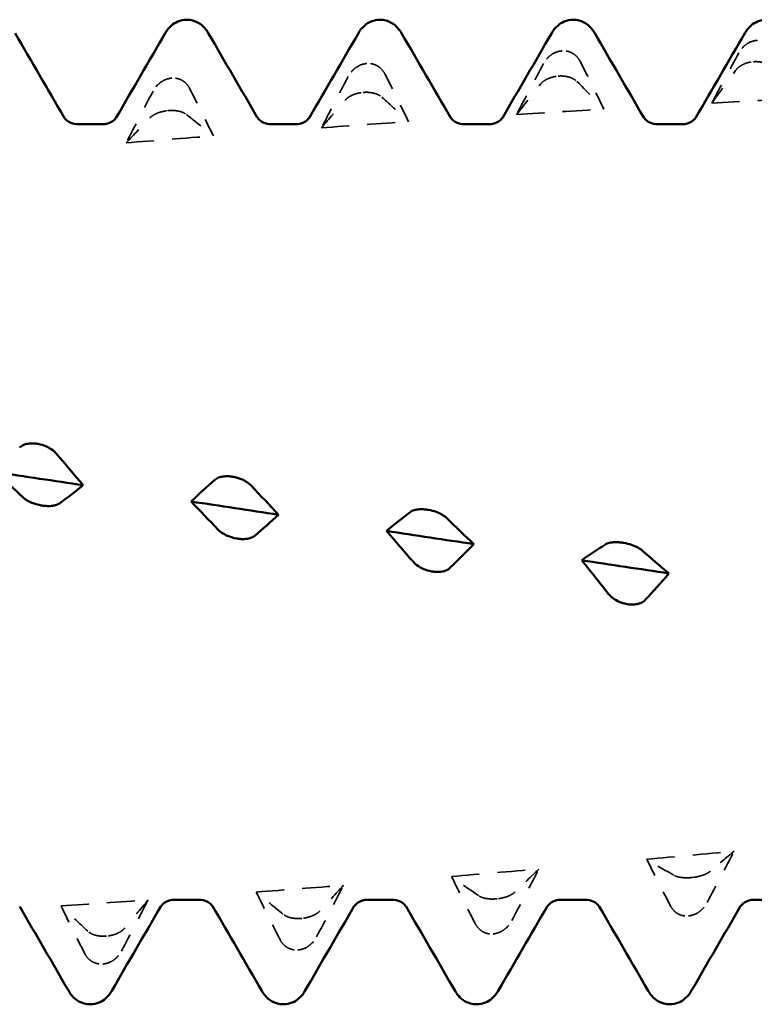
# Model space of a CAD drawing. Units: millimetres. Extents: x 0 to 420, y 0 to 297.
# Drawn here: x 71 to 75, y 250 to 256 of the extents above; entities that cross this region are included whole.
import ezdxf

# ---------------------------------------------------------------- set-up
doc = ezdxf.new("R2010")
doc.units = ezdxf.units.MM
doc.linetypes.add('DASHED', pattern=[0.2067, 0.1654, -0.0413])
doc.layers.add('Hidden (ANSI)', color=7, linetype='DASHED', lineweight=35)
doc.layers.add('Visible (ANSI)', color=7, linetype='Continuous', lineweight=50)

# ---------------------------------------------------------------- blocks, each defined once
blk = doc.blocks.new('DF12-SSA4-P-HT-5.5 x 165')
at = {"layer": 'Hidden (ANSI)'}
for p, q in [((-105.6822, 2.5244), (-105.6823, 2.5244)), ((-106.7515, 2.4553), (-106.7516, 2.4553)), ((-104.6341, 2.465), (-104.6341, 2.465)), ((-107.8208, 2.3752), (-107.8209, 2.3752)), ((-105.7034, 2.3863), (-105.7034, 2.3863)), ((-106.7727, 2.2969), (-106.7727, 2.2969)), ((-107.842, 2.197), (-107.842, 2.197)), ((-104.9693, -2.0006), (-104.9694, -2.0006)), ((-106.0387, -2.1173), (-106.0387, -2.1173)), ((-107.108, -2.2245), (-107.108, -2.2245)), ((-104.9905, -2.211), (-104.9905, -2.211)), ((-106.0598, -2.3095), (-106.0598, -2.3095)), ((-108.1773, -2.3216), (-108.1773, -2.3216)), ((-107.1292, -2.3975), (-107.1291, -2.3975)), ((-108.1985, -2.4747), (-108.1984, -2.4747))]:
    blk.add_line(p, q, dxfattribs=at)
at = {"layer": 'Hidden (ANSI)', "ltscale": 0.249661}
for points, knots in [([(-104.6129, 2.582), (-104.6131, 2.582), (-104.6132, 2.582), (-104.6135, 2.582), (-104.6137, 2.582), (-104.6143, 2.582), (-104.6148, 2.5819), (-104.6301, 2.5809), (-104.6444, 2.5768), (-104.6685, 2.5648), (-104.6785, 2.5578), (-104.6985, 2.5393), (-104.7078, 2.5271), (-104.715, 2.5138)], [0, 0, 0, 0, 0.00003856, 0.00003856, 0.00009395, 0.00009395, 0.00023492, 0.00023492, 0.00474662, 0.00474662, 0.0084616, 0.0084616, 0.01310556, 0.01310556, 0.01310556, 0.01310556]), ([(-105.6823, 2.5244), (-105.6824, 2.5244), (-105.6825, 2.5244), (-105.6828, 2.5244), (-105.683, 2.5243), (-105.6836, 2.5243), (-105.6841, 2.5243), (-105.6994, 2.523), (-105.7137, 2.5187), (-105.7378, 2.5064), (-105.7478, 2.4993), (-105.7678, 2.4804), (-105.7771, 2.468), (-105.7843, 2.4545)], [0, 0, 0, 0, 0.00003856, 0.00003856, 0.00009395, 0.00009395, 0.00023492, 0.00023492, 0.00474662, 0.00474662, 0.0084616, 0.0084616, 0.01310557, 0.01310557, 0.01310557, 0.01310557]), ([(-106.7516, 2.4553), (-106.7517, 2.4553), (-106.7518, 2.4553), (-106.7521, 2.4553), (-106.7523, 2.4553), (-106.753, 2.4552), (-106.7534, 2.4552), (-106.7687, 2.4538), (-106.783, 2.4493), (-106.8071, 2.4367), (-106.8171, 2.4294), (-106.8371, 2.4103), (-106.8464, 2.3978), (-106.8536, 2.3841)], [0, 0, 0, 0, 0.00003856, 0.00003856, 0.00009395, 0.00009395, 0.00023492, 0.00023492, 0.00474662, 0.00474662, 0.0084616, 0.0084616, 0.01310557, 0.01310557, 0.01310557, 0.01310557]), ([(-104.6341, 2.465), (-104.6339, 2.465), (-104.6338, 2.465), (-104.6335, 2.4651), (-104.6333, 2.4651), (-104.6327, 2.4651), (-104.6322, 2.4651), (-104.6169, 2.466), (-104.6026, 2.4647), (-104.5785, 2.4594), (-104.5685, 2.4558), (-104.5485, 2.4457), (-104.5392, 2.4387), (-104.532, 2.4307)], [0, 0, 0, 0, 0.00003856, 0.00003856, 0.00009395, 0.00009395, 0.00023492, 0.00023492, 0.00474662, 0.00474662, 0.0084616, 0.0084616, 0.01310557, 0.01310557, 0.01310557, 0.01310557]), ([(-107.8209, 2.3752), (-107.821, 2.3752), (-107.8211, 2.3752), (-107.8214, 2.3752), (-107.8216, 2.3751), (-107.8223, 2.3751), (-107.8227, 2.375), (-107.838, 2.3735), (-107.8523, 2.3689), (-107.8764, 2.3561), (-107.8864, 2.3487), (-107.9064, 2.3293), (-107.9157, 2.3167), (-107.9229, 2.3029)], [0, 0, 0, 0, 0.00003856, 0.00003856, 0.00009395, 0.00009395, 0.00023492, 0.00023492, 0.00474662, 0.00474662, 0.0084616, 0.0084616, 0.01310557, 0.01310557, 0.01310557, 0.01310557]), ([(-105.7034, 2.3863), (-105.7032, 2.3863), (-105.7031, 2.3863), (-105.7028, 2.3864), (-105.7026, 2.3864), (-105.702, 2.3864), (-105.7015, 2.3865), (-105.6862, 2.3875), (-105.6719, 2.3866), (-105.6478, 2.382), (-105.6378, 2.3789), (-105.6178, 2.3699), (-105.6085, 2.3637), (-105.6013, 2.3564)], [0, 0, 0, 0, 0.00003856, 0.00003856, 0.00009395, 0.00009395, 0.00023492, 0.00023492, 0.00474662, 0.00474662, 0.0084616, 0.0084616, 0.01310557, 0.01310557, 0.01310557, 0.01310557]), ([(-106.7727, 2.2969), (-106.7726, 2.2969), (-106.7724, 2.2969), (-106.7721, 2.2969), (-106.7719, 2.2969), (-106.7713, 2.297), (-106.7708, 2.297), (-106.7556, 2.2982), (-106.7412, 2.2976), (-106.7172, 2.2939), (-106.7072, 2.2913), (-106.6872, 2.2835), (-106.6778, 2.278), (-106.6706, 2.2715)], [0, 0, 0, 0, 0.00003856, 0.00003856, 0.00009395, 0.00009395, 0.00023492, 0.00023492, 0.00474662, 0.00474662, 0.0084616, 0.0084616, 0.01310556, 0.01310556, 0.01310556, 0.01310556]), ([(-107.842, 2.197), (-107.8419, 2.197), (-107.8417, 2.197), (-107.8414, 2.1971), (-107.8412, 2.1971), (-107.8406, 2.1972), (-107.8401, 2.1972), (-107.8249, 2.1985), (-107.8105, 2.1983), (-107.7865, 2.1955), (-107.7765, 2.1933), (-107.7565, 2.1867), (-107.7472, 2.182), (-107.7399, 2.1764)], [0, 0, 0, 0, 0.00003856, 0.00003856, 0.00009395, 0.00009395, 0.00023492, 0.00023492, 0.00474662, 0.00474662, 0.0084616, 0.0084616, 0.01310557, 0.01310557, 0.01310557, 0.01310557]), ([(-104.9694, -2.0006), (-104.9695, -2.0006), (-104.9696, -2.0006), (-104.9699, -2.0006), (-104.9701, -2.0007), (-104.9708, -2.0007), (-104.9712, -2.0008), (-104.9865, -2.0024), (-105.0008, -2.0028), (-105.0249, -2.0014), (-105.0349, -2.0001), (-105.0549, -1.9957), (-105.0642, -1.9924), (-105.0714, -1.9883)], [0, 0, 0, 0, 0.00003856, 0.00003856, 0.00009395, 0.00009395, 0.00023492, 0.00023492, 0.00474662, 0.00474662, 0.0084616, 0.0084616, 0.01310557, 0.01310557, 0.01310557, 0.01310557]), ([(-106.0387, -2.1173), (-106.0388, -2.1173), (-106.0389, -2.1173), (-106.0393, -2.1174), (-106.0394, -2.1174), (-106.0401, -2.1174), (-106.0405, -2.1175), (-106.0558, -2.1189), (-106.0701, -2.119), (-106.0942, -2.1168), (-106.1042, -2.1149), (-106.1242, -2.1093), (-106.1335, -2.1051), (-106.1408, -2.1001)], [0, 0, 0, 0, 0.00003856, 0.00003856, 0.00009395, 0.00009395, 0.00023492, 0.00023492, 0.00474662, 0.00474662, 0.0084616, 0.0084616, 0.01310556, 0.01310556, 0.01310556, 0.01310556]), ([(-104.9905, -2.211), (-104.9904, -2.211), (-104.9902, -2.211), (-104.9899, -2.2109), (-104.9897, -2.2109), (-104.9891, -2.2108), (-104.9886, -2.2108), (-104.9734, -2.209), (-104.959, -2.2042), (-104.935, -2.1911), (-104.925, -2.1836), (-104.905, -2.164), (-104.8957, -2.1514), (-104.8884, -2.1377)], [0, 0, 0, 0, 0.00003856, 0.00003856, 0.00009395, 0.00009395, 0.00023492, 0.00023492, 0.00474662, 0.00474662, 0.0084616, 0.0084616, 0.01310557, 0.01310557, 0.01310557, 0.01310557]), ([(-107.108, -2.2245), (-107.1081, -2.2245), (-107.1083, -2.2245), (-107.1086, -2.2245), (-107.1088, -2.2245), (-107.1094, -2.2246), (-107.1099, -2.2246), (-107.1251, -2.2259), (-107.1395, -2.2256), (-107.1635, -2.2225), (-107.1735, -2.2202), (-107.1935, -2.2134), (-107.2028, -2.2084), (-107.2101, -2.2025)], [0, 0, 0, 0, 0.00003856, 0.00003856, 0.00009395, 0.00009395, 0.00023492, 0.00023492, 0.00474662, 0.00474662, 0.0084616, 0.0084616, 0.01310557, 0.01310557, 0.01310557, 0.01310557]), ([(-106.0598, -2.3095), (-106.0597, -2.3094), (-106.0595, -2.3094), (-106.0592, -2.3094), (-106.0591, -2.3094), (-106.0584, -2.3093), (-106.058, -2.3093), (-106.0427, -2.3076), (-106.0284, -2.3029), (-106.0043, -2.2899), (-105.9943, -2.2825), (-105.9743, -2.263), (-105.965, -2.2504), (-105.9577, -2.2366)], [0, 0, 0, 0, 0.00003856, 0.00003856, 0.00009395, 0.00009395, 0.00023492, 0.00023492, 0.00474662, 0.00474662, 0.0084616, 0.0084616, 0.01310557, 0.01310557, 0.01310557, 0.01310557]), ([(-108.1773, -2.3216), (-108.1774, -2.3216), (-108.1776, -2.3216), (-108.1779, -2.3216), (-108.1781, -2.3216), (-108.1787, -2.3217), (-108.1792, -2.3217), (-108.1944, -2.3229), (-108.2088, -2.3222), (-108.2328, -2.3183), (-108.2428, -2.3155), (-108.2628, -2.3074), (-108.2722, -2.3017), (-108.2794, -2.295)], [0, 0, 0, 0, 0.00003856, 0.00003856, 0.00009395, 0.00009395, 0.00023492, 0.00023492, 0.00474662, 0.00474662, 0.0084616, 0.0084616, 0.01310557, 0.01310557, 0.01310557, 0.01310557]), ([(-107.1291, -2.3975), (-107.129, -2.3975), (-107.1289, -2.3975), (-107.1286, -2.3975), (-107.1284, -2.3974), (-107.1277, -2.3974), (-107.1273, -2.3973), (-107.112, -2.3958), (-107.0977, -2.3913), (-107.0736, -2.3785), (-107.0636, -2.3711), (-107.0436, -2.3518), (-107.0343, -2.3392), (-107.0271, -2.3255)], [0, 0, 0, 0, 0.00003856, 0.00003856, 0.00009395, 0.00009395, 0.00023492, 0.00023492, 0.00474662, 0.00474662, 0.0084616, 0.0084616, 0.01310557, 0.01310557, 0.01310557, 0.01310557]), ([(-108.1984, -2.4747), (-108.1983, -2.4747), (-108.1982, -2.4747), (-108.1979, -2.4747), (-108.1977, -2.4747), (-108.197, -2.4746), (-108.1966, -2.4746), (-108.1813, -2.4732), (-108.167, -2.4688), (-108.1429, -2.4563), (-108.1329, -2.449), (-108.1129, -2.4299), (-108.1036, -2.4174), (-108.0964, -2.4038)], [0, 0, 0, 0, 0.00003856, 0.00003856, 0.00009395, 0.00009395, 0.00023492, 0.00023492, 0.00474662, 0.00474662, 0.0084616, 0.0084616, 0.01310557, 0.01310557, 0.01310557, 0.01310557])]:
    blk.add_open_spline(points, degree=3, knots=knots, dxfattribs=at)
at = {"layer": 'Hidden (ANSI)', "ltscale": 0.231373}
for points in [[(-105.5838, 2.4664), (-105.5895, 2.4777), (-105.597, 2.4879), (-105.6127, 2.5029), (-105.6201, 2.5082), (-105.6372, 2.5175), (-105.647, 2.5209), (-105.6642, 2.5242), (-105.6714, 2.5247), (-105.6793, 2.5245), (-105.6801, 2.5245), (-105.6812, 2.5244), (-105.6814, 2.5244), (-105.6817, 2.5244), (-105.6818, 2.5244), (-105.682, 2.5244), (-105.6821, 2.5244), (-105.6822, 2.5244)], [(-106.6532, 2.3981), (-106.6589, 2.4093), (-106.6663, 2.4195), (-106.682, 2.4344), (-106.6894, 2.4397), (-106.7065, 2.4488), (-106.7163, 2.4522), (-106.7335, 2.4553), (-106.7407, 2.4558), (-106.7486, 2.4555), (-106.7495, 2.4555), (-106.7505, 2.4554), (-106.7507, 2.4554), (-106.7511, 2.4554), (-106.7512, 2.4554), (-106.7514, 2.4554), (-106.7514, 2.4553), (-106.7515, 2.4553)], [(-104.7325, 2.4176), (-104.7268, 2.4253), (-104.7193, 2.4326), (-104.7036, 2.4438), (-104.6963, 2.448), (-104.6791, 2.4558), (-104.6693, 2.459), (-104.6521, 2.4629), (-104.6449, 2.4641), (-104.637, 2.4648), (-104.6362, 2.4649), (-104.6351, 2.4649), (-104.6349, 2.465), (-104.6346, 2.465), (-104.6345, 2.465), (-104.6343, 2.465), (-104.6342, 2.465), (-104.6341, 2.465)], [(-107.7225, 2.3189), (-107.7282, 2.3301), (-107.7356, 2.3403), (-107.7513, 2.355), (-107.7587, 2.3602), (-107.7758, 2.3692), (-107.7856, 2.3724), (-107.8028, 2.3753), (-107.81, 2.3758), (-107.818, 2.3754), (-107.8188, 2.3754), (-107.8198, 2.3753), (-107.82, 2.3753), (-107.8204, 2.3752), (-107.8205, 2.3752), (-107.8207, 2.3752), (-107.8208, 2.3752), (-107.8208, 2.3752)], [(-105.8018, 2.3413), (-105.7961, 2.3485), (-105.7886, 2.3553), (-105.7729, 2.3658), (-105.7656, 2.3698), (-105.7484, 2.3771), (-105.7386, 2.3803), (-105.7214, 2.3841), (-105.7143, 2.3853), (-105.7063, 2.3861), (-105.7055, 2.3861), (-105.7044, 2.3862), (-105.7042, 2.3863), (-105.7039, 2.3863), (-105.7038, 2.3863), (-105.7036, 2.3863), (-105.7035, 2.3863), (-105.7034, 2.3863)], [(-106.8711, 2.2544), (-106.8654, 2.261), (-106.8579, 2.2673), (-106.8422, 2.2771), (-106.8349, 2.2808), (-106.8178, 2.2878), (-106.808, 2.2908), (-106.7907, 2.2946), (-106.7836, 2.2957), (-106.7756, 2.2966), (-106.7748, 2.2967), (-106.7737, 2.2968), (-106.7735, 2.2968), (-106.7732, 2.2968), (-106.7731, 2.2968), (-106.7729, 2.2968), (-106.7728, 2.2968), (-106.7727, 2.2969)], [(-107.9404, 2.1574), (-107.9347, 2.1634), (-107.9272, 2.1691), (-107.9115, 2.1781), (-107.9042, 2.1816), (-107.8871, 2.1881), (-107.8773, 2.1909), (-107.86, 2.1946), (-107.8529, 2.1958), (-107.8449, 2.1967), (-107.8441, 2.1968), (-107.8431, 2.1969), (-107.8428, 2.1969), (-107.8425, 2.197), (-107.8424, 2.197), (-107.8422, 2.197), (-107.8421, 2.197), (-107.842, 2.197)], [(-104.871, -1.9663), (-104.8767, -1.9711), (-104.8841, -1.9758), (-104.8998, -1.9833), (-104.9072, -1.9863), (-104.9243, -1.992), (-104.9341, -1.9945), (-104.9513, -1.9981), (-104.9585, -1.9992), (-104.9665, -2.0002), (-104.9673, -2.0003), (-104.9683, -2.0005), (-104.9685, -2.0005), (-104.9689, -2.0005), (-104.969, -2.0005), (-104.9692, -2.0006), (-104.9693, -2.0006), (-104.9693, -2.0006)], [(-105.9403, -2.0799), (-105.946, -2.0854), (-105.9534, -2.0907), (-105.9691, -2.0991), (-105.9765, -2.1023), (-105.9936, -2.1085), (-106.0034, -2.1112), (-106.0206, -2.1148), (-106.0278, -2.116), (-106.0358, -2.117), (-106.0366, -2.1171), (-106.0376, -2.1172), (-106.0379, -2.1172), (-106.0382, -2.1172), (-106.0383, -2.1173), (-106.0385, -2.1173), (-106.0386, -2.1173), (-106.0387, -2.1173)], [(-107.0096, -2.1841), (-107.0153, -2.1902), (-107.0228, -2.1961), (-107.0385, -2.2053), (-107.0458, -2.2088), (-107.0629, -2.2155), (-107.0727, -2.2184), (-107.09, -2.2221), (-107.0971, -2.2233), (-107.1051, -2.2242), (-107.1059, -2.2243), (-107.1069, -2.2244), (-107.1072, -2.2244), (-107.1075, -2.2244), (-107.1076, -2.2244), (-107.1078, -2.2244), (-107.1079, -2.2244), (-107.108, -2.2245)], [(-105.0889, -2.157), (-105.0832, -2.168), (-105.0757, -2.1779), (-105.06, -2.1922), (-105.0527, -2.1972), (-105.0356, -2.2058), (-105.0258, -2.2089), (-105.0085, -2.2114), (-105.0014, -2.2117), (-104.9934, -2.2112), (-104.9926, -2.2112), (-104.9916, -2.2111), (-104.9913, -2.2111), (-104.991, -2.211), (-104.9909, -2.211), (-104.9907, -2.211), (-104.9906, -2.211), (-104.9905, -2.211)], [(-106.1582, -2.2541), (-106.1525, -2.2652), (-106.145, -2.2752), (-106.1293, -2.2898), (-106.122, -2.295), (-106.1049, -2.3038), (-106.0951, -2.307), (-106.0779, -2.3097), (-106.0707, -2.3101), (-106.0627, -2.3097), (-106.0619, -2.3096), (-106.0609, -2.3095), (-106.0606, -2.3095), (-106.0603, -2.3095), (-106.0602, -2.3095), (-106.06, -2.3095), (-106.0599, -2.3095), (-106.0598, -2.3095)], [(-108.0789, -2.2785), (-108.0846, -2.2852), (-108.0921, -2.2916), (-108.1078, -2.3016), (-108.1151, -2.3054), (-108.1322, -2.3125), (-108.142, -2.3155), (-108.1593, -2.3193), (-108.1664, -2.3205), (-108.1744, -2.3213), (-108.1752, -2.3214), (-108.1762, -2.3215), (-108.1765, -2.3215), (-108.1768, -2.3215), (-108.1769, -2.3216), (-108.1771, -2.3216), (-108.1772, -2.3216), (-108.1773, -2.3216)], [(-107.2275, -2.341), (-107.2218, -2.3522), (-107.2144, -2.3623), (-107.1987, -2.3771), (-107.1913, -2.3823), (-107.1742, -2.3913), (-107.1644, -2.3946), (-107.1472, -2.3976), (-107.14, -2.398), (-107.132, -2.3977), (-107.1312, -2.3976), (-107.1302, -2.3976), (-107.13, -2.3976), (-107.1296, -2.3975), (-107.1295, -2.3975), (-107.1293, -2.3975), (-107.1292, -2.3975), (-107.1292, -2.3975)], [(-108.2968, -2.4173), (-108.2911, -2.4285), (-108.2837, -2.4387), (-108.268, -2.4536), (-108.2606, -2.459), (-108.2435, -2.4681), (-108.2337, -2.4715), (-108.2165, -2.4746), (-108.2093, -2.4751), (-108.2014, -2.4749), (-108.2005, -2.4748), (-108.1995, -2.4748), (-108.1993, -2.4748), (-108.1989, -2.4748), (-108.1988, -2.4748), (-108.1986, -2.4747), (-108.1986, -2.4747), (-108.1985, -2.4747)]]:
    blk.add_open_spline(points, degree=3, knots=[0, 0, 0, 0, 0.00378196, 0.00378196, 0.00651399, 0.00651399, 0.00964801, 0.00964801, 0.01182265, 0.01182265, 0.01207033, 0.01207033, 0.0121402, 0.0121402, 0.01217144, 0.01217144, 0.0121985, 0.0121985, 0.0121985, 0.0121985], dxfattribs=at)
at = {"layer": 'Hidden (ANSI)', "ltscale": 0.606686}
for points in [[(-104.715, 2.5138), (-104.7644, 2.4225), (-104.8136, 2.3309), (-104.8625, 2.239)], [(-105.7843, 2.4545), (-105.8337, 2.3619), (-105.8829, 2.269), (-105.9318, 2.1759)], [(-106.8536, 2.3841), (-106.903, 2.2906), (-106.9522, 2.1969), (-107.0011, 2.1031)], [(-105.6013, 2.3564), (-105.5519, 2.3069), (-105.5027, 2.2565), (-105.4538, 2.2054)], [(-107.9229, 2.3029), (-107.9723, 2.209), (-108.0216, 2.1149), (-108.0704, 2.0207)], [(-106.6706, 2.2715), (-106.6212, 2.2275), (-106.572, 2.1826), (-106.5232, 2.1368)], [(-107.7399, 2.1764), (-107.6905, 2.138), (-107.6413, 2.0988), (-107.5925, 2.0586)], [(-104.8884, -2.1377), (-104.839, -2.044), (-104.7898, -1.9502), (-104.741, -1.8564)], [(-105.0714, -1.9883), (-105.1208, -1.9601), (-105.1701, -1.9311), (-105.2189, -1.9012)], [(-105.9577, -2.2366), (-105.9083, -2.1426), (-105.8591, -2.0485), (-105.8103, -1.9543)], [(-107.0271, -2.3255), (-106.9777, -2.2316), (-106.9284, -2.1376), (-106.8796, -2.0434)], [(-106.1408, -2.1001), (-106.1902, -2.0661), (-106.2394, -2.0311), (-106.2882, -1.9952)], [(-107.2101, -2.2025), (-107.2595, -2.1627), (-107.3087, -2.1219), (-107.3575, -2.0803)], [(-108.2794, -2.295), (-108.3288, -2.2495), (-108.378, -2.2031), (-108.4268, -2.1559)], [(-108.0964, -2.4038), (-108.047, -2.3105), (-107.9978, -2.217), (-107.9489, -2.1233)]]:
    blk.add_open_spline(points, degree=3, dxfattribs=at)
at = {"layer": 'Hidden (ANSI)', "ltscale": 0.555882}
for points in [[(-105.4538, 2.2054), (-105.4963, 2.2926), (-105.5398, 2.3798), (-105.5838, 2.4664)], [(-106.5232, 2.1368), (-106.5656, 2.2242), (-106.6091, 2.3115), (-106.6532, 2.3981)], [(-104.8625, 2.239), (-104.82, 2.2981), (-104.7765, 2.3577), (-104.7325, 2.4176)], [(-107.5925, 2.0586), (-107.635, 2.1458), (-107.6785, 2.2327), (-107.7225, 2.3189)], [(-105.9318, 2.1759), (-105.8893, 2.2306), (-105.8458, 2.2858), (-105.8018, 2.3413)], [(-107.0011, 2.1031), (-106.9586, 2.153), (-106.9151, 2.2035), (-106.8711, 2.2544)], [(-108.0704, 2.0207), (-108.0279, 2.0657), (-107.9844, 2.1113), (-107.9404, 2.1574)], [(-104.741, -1.8564), (-104.7834, -1.8923), (-104.827, -1.929), (-104.871, -1.9663)], [(-105.2189, -1.9012), (-105.1764, -1.9869), (-105.1329, -2.0723), (-105.0889, -2.157)], [(-105.8103, -1.9543), (-105.8528, -1.9955), (-105.8963, -2.0375), (-105.9403, -2.0799)], [(-106.8796, -2.0434), (-106.9221, -2.0897), (-106.9656, -2.1367), (-107.0096, -2.1841)], [(-106.2882, -1.9952), (-106.2457, -2.0819), (-106.2022, -2.1683), (-106.1582, -2.2541)], [(-107.3575, -2.0803), (-107.315, -2.1675), (-107.2715, -2.2546), (-107.2275, -2.341)], [(-108.4268, -2.1559), (-108.3844, -2.2433), (-108.3409, -2.3306), (-108.2968, -2.4173)], [(-107.9489, -2.1233), (-107.9914, -2.1745), (-108.0349, -2.2263), (-108.0789, -2.2785)]]:
    blk.add_open_spline(points, degree=3, dxfattribs=at)
at = {"layer": 'Hidden (ANSI)', "ltscale": 0.920529}
for points in [[(-104.8625, 2.239), (-104.7032, 2.2477), (-104.5438, 2.256), (-104.3845, 2.264)], [(-105.9318, 2.1759), (-105.7725, 2.1861), (-105.6132, 2.1959), (-105.4538, 2.2054)], [(-107.0011, 2.1031), (-106.8418, 2.1146), (-106.6825, 2.1259), (-106.5232, 2.1368)], [(-108.0704, 2.0207), (-107.9111, 2.0336), (-107.7518, 2.0463), (-107.5925, 2.0586)], [(-105.2189, -1.9012), (-105.0596, -1.8865), (-104.9003, -1.8716), (-104.741, -1.8564)], [(-106.2882, -1.9952), (-106.1289, -1.9819), (-105.9696, -1.9682), (-105.8103, -1.9543)], [(-107.3575, -2.0803), (-107.1982, -2.0683), (-107.0389, -2.056), (-106.8796, -2.0434)], [(-108.4268, -2.1559), (-108.2675, -2.1454), (-108.1082, -2.1345), (-107.9489, -2.1233)]]:
    blk.add_open_spline(points, degree=3, dxfattribs=at)
at = {"layer": 'Visible (ANSI)'}
for p, q in [((-107.738, 2.695), (-107.738, 2.695)), ((-106.68, 2.695), (-106.68, 2.695)), ((-105.622, 2.695), (-105.622, 2.695)), ((-108.3331, 2.1223), (-108.2009, 2.1223)), ((-107.2751, 2.1223), (-107.1429, 2.1223)), ((-106.2171, 2.1223), (-106.0849, 2.1223)), ((-105.1591, 2.1223), (-105.0269, 2.1223)), ((-108.5549, 0.3731), (-108.5549, 0.3731)), ((-107.4856, 0.193), (-107.4856, 0.193)), ((-108.5337, 0.0358), (-108.5338, 0.0358)), ((-106.4163, 0.0121), (-106.4162, 0.0121)), ((-107.4644, -0.1452), (-107.4644, -0.1452)), ((-105.347, -0.1688), (-105.3469, -0.1688)), ((-106.3951, -0.3255), (-106.3951, -0.3255)), ((-105.3258, -0.5044), (-105.3258, -0.5044)), ((-107.8041, -2.1223), (-107.6719, -2.1223)), ((-106.7461, -2.1223), (-106.6139, -2.1223)), ((-105.6881, -2.1223), (-105.5559, -2.1223)), ((-104.6301, -2.1223), (-104.4979, -2.1223)), ((-108.267, -2.695), (-108.267, -2.695)), ((-107.209, -2.695), (-107.209, -2.695)), ((-106.151, -2.695), (-106.151, -2.695)), ((-105.093, -2.695), (-105.093, -2.695))]:
    blk.add_line(p, q, dxfattribs=at)
for points, knots in [([(-107.8557, 2.6218), (-107.8481, 2.6349), (-107.8384, 2.6493), (-107.812, 2.6717), (-107.8005, 2.6794), (-107.7723, 2.6912), (-107.7552, 2.695), (-107.738, 2.695)], [0, 0, 0, 0, 0.01569574, 0.01569574, 0.02397136, 0.02397136, 0.03259579, 0.03259579, 0.03259579, 0.03259579]), ([(-107.738, 2.695), (-107.7153, 2.695), (-107.6929, 2.6882), (-107.6603, 2.6699), (-107.6487, 2.6592), (-107.6315, 2.6397), (-107.6254, 2.6305), (-107.6203, 2.6218)], [0, 0, 0, 0, 0.01139768, 0.01139768, 0.0220789, 0.0220789, 0.03258383, 0.03258383, 0.03258383, 0.03258383]), ([(-106.7977, 2.6218), (-106.7901, 2.6349), (-106.7804, 2.6493), (-106.754, 2.6717), (-106.7425, 2.6794), (-106.7143, 2.6912), (-106.6972, 2.695), (-106.68, 2.695)], [0, 0, 0, 0, 0.01569574, 0.01569574, 0.02397136, 0.02397136, 0.03259579, 0.03259579, 0.03259579, 0.03259579]), ([(-106.68, 2.695), (-106.6573, 2.695), (-106.6349, 2.6882), (-106.6023, 2.6699), (-106.5907, 2.6592), (-106.5735, 2.6397), (-106.5674, 2.6305), (-106.5623, 2.6218)], [0, 0, 0, 0, 0.01139768, 0.01139768, 0.0220789, 0.0220789, 0.03258383, 0.03258383, 0.03258383, 0.03258383]), ([(-105.7397, 2.6218), (-105.7321, 2.6349), (-105.7224, 2.6493), (-105.696, 2.6717), (-105.6845, 2.6794), (-105.6563, 2.6912), (-105.6392, 2.695), (-105.622, 2.695)], [0, 0, 0, 0, 0.01569574, 0.01569574, 0.02397136, 0.02397136, 0.03259579, 0.03259579, 0.03259579, 0.03259579]), ([(-105.622, 2.695), (-105.5993, 2.695), (-105.5769, 2.6882), (-105.5443, 2.6699), (-105.5327, 2.6592), (-105.5155, 2.6397), (-105.5094, 2.6305), (-105.5043, 2.6218)], [0, 0, 0, 0, 0.01139768, 0.01139768, 0.0220789, 0.0220789, 0.03258383, 0.03258383, 0.03258383, 0.03258383]), ([(-104.6817, 2.6218), (-104.6741, 2.6349), (-104.6644, 2.6493), (-104.638, 2.6717), (-104.6265, 2.6794), (-104.5983, 2.6912), (-104.5812, 2.695), (-104.564, 2.695)], [0, 0, 0, 0, 0.01569574, 0.01569574, 0.02397136, 0.02397136, 0.03259579, 0.03259579, 0.03259579, 0.03259579]), ([(-108.4099, 2.1603), (-108.4095, 2.1596), (-108.4075, 2.1558), (-108.3959, 2.1443), (-108.3881, 2.1379), (-108.3651, 2.1266), (-108.3492, 2.1223), (-108.3331, 2.1223)], [0, 0, 0, 0, 0.01233365, 0.01233365, 0.0212641, 0.0212641, 0.03062847, 0.03062847, 0.03062847, 0.03062847]), ([(-108.2009, 2.1223), (-108.1797, 2.1223), (-108.1592, 2.1301), (-108.1366, 2.1449), (-108.1309, 2.1513), (-108.1254, 2.1581), (-108.1244, 2.1598), (-108.1241, 2.1603)], [0, 0, 0, 0, 0.01235171, 0.01235171, 0.02259999, 0.02259999, 0.0306123, 0.0306123, 0.0306123, 0.0306123]), ([(-107.3519, 2.1603), (-107.3515, 2.1596), (-107.3495, 2.1558), (-107.3379, 2.1443), (-107.3301, 2.1379), (-107.3071, 2.1266), (-107.2912, 2.1223), (-107.2751, 2.1223)], [0, 0, 0, 0, 0.01233365, 0.01233365, 0.0212641, 0.0212641, 0.03062847, 0.03062847, 0.03062847, 0.03062847]), ([(-107.1429, 2.1223), (-107.1217, 2.1223), (-107.1012, 2.1301), (-107.0786, 2.1449), (-107.0729, 2.1513), (-107.0674, 2.1581), (-107.0664, 2.1598), (-107.0661, 2.1603)], [0, 0, 0, 0, 0.01235171, 0.01235171, 0.02259999, 0.02259999, 0.0306123, 0.0306123, 0.0306123, 0.0306123]), ([(-106.2939, 2.1603), (-106.2935, 2.1596), (-106.2915, 2.1558), (-106.2799, 2.1443), (-106.2721, 2.1379), (-106.2491, 2.1266), (-106.2332, 2.1223), (-106.2171, 2.1223)], [0, 0, 0, 0, 0.01233365, 0.01233365, 0.0212641, 0.0212641, 0.03062847, 0.03062847, 0.03062847, 0.03062847]), ([(-106.0849, 2.1223), (-106.0637, 2.1223), (-106.0432, 2.1301), (-106.0206, 2.1449), (-106.0149, 2.1513), (-106.0094, 2.1581), (-106.0084, 2.1598), (-106.0081, 2.1603)], [0, 0, 0, 0, 0.01235171, 0.01235171, 0.02259999, 0.02259999, 0.0306123, 0.0306123, 0.0306123, 0.0306123]), ([(-105.2359, 2.1603), (-105.2355, 2.1596), (-105.2335, 2.1558), (-105.2219, 2.1443), (-105.2141, 2.1379), (-105.1911, 2.1266), (-105.1752, 2.1223), (-105.1591, 2.1223)], [0, 0, 0, 0, 0.01233365, 0.01233365, 0.0212641, 0.0212641, 0.03062847, 0.03062847, 0.03062847, 0.03062847]), ([(-105.0269, 2.1223), (-105.0057, 2.1223), (-104.9852, 2.1301), (-104.9626, 2.1449), (-104.9569, 2.1513), (-104.9514, 2.1581), (-104.9504, 2.1598), (-104.9501, 2.1603)], [0, 0, 0, 0, 0.01235171, 0.01235171, 0.02259999, 0.02259999, 0.0306123, 0.0306123, 0.0306123, 0.0306123]), ([(-108.6533, 0.353), (-108.6476, 0.3587), (-108.6401, 0.3636), (-108.6244, 0.3701), (-108.6171, 0.3722), (-108.5999, 0.3752), (-108.5901, 0.3758), (-108.5729, 0.3754), (-108.5658, 0.3747), (-108.5578, 0.3735), (-108.557, 0.3734), (-108.5559, 0.3732), (-108.5557, 0.3732), (-108.5554, 0.3732), (-108.5553, 0.3731), (-108.5551, 0.3731), (-108.555, 0.3731), (-108.5549, 0.3731)], [0, 0, 0, 0, 0.00378196, 0.00378196, 0.00651399, 0.00651399, 0.00964801, 0.00964801, 0.01182265, 0.01182265, 0.01207033, 0.01207033, 0.0121402, 0.0121402, 0.01217144, 0.01217144, 0.0121985, 0.0121985, 0.0121985, 0.0121985]), ([(-108.5549, 0.3731), (-108.5547, 0.373), (-108.5546, 0.373), (-108.5543, 0.373), (-108.5541, 0.3729), (-108.5535, 0.3728), (-108.553, 0.3727), (-108.5378, 0.37), (-108.5234, 0.3657), (-108.4993, 0.3555), (-108.4893, 0.3501), (-108.4694, 0.3368), (-108.46, 0.3286), (-108.4528, 0.3201)], [0, 0, 0, 0, 0.00003856, 0.00003856, 0.00009395, 0.00009395, 0.00023492, 0.00023492, 0.00474662, 0.00474662, 0.0084616, 0.0084616, 0.01310557, 0.01310557, 0.01310557, 0.01310557]), ([(-107.584, 0.1767), (-107.5783, 0.1818), (-107.5708, 0.186), (-107.5551, 0.1916), (-107.5478, 0.1933), (-107.5306, 0.1957), (-107.5208, 0.1961), (-107.5036, 0.1954), (-107.4964, 0.1947), (-107.4885, 0.1935), (-107.4877, 0.1934), (-107.4866, 0.1932), (-107.4864, 0.1932), (-107.4861, 0.1931), (-107.486, 0.1931), (-107.4858, 0.1931), (-107.4857, 0.1931), (-107.4856, 0.193)], [0, 0, 0, 0, 0.00378196, 0.00378196, 0.00651399, 0.00651399, 0.00964801, 0.00964801, 0.01182265, 0.01182265, 0.01207033, 0.01207033, 0.0121402, 0.0121402, 0.01217144, 0.01217144, 0.0121985, 0.0121985, 0.0121985, 0.0121985]), ([(-107.4856, 0.193), (-107.4854, 0.193), (-107.4853, 0.193), (-107.485, 0.1929), (-107.4848, 0.1929), (-107.4842, 0.1928), (-107.4837, 0.1927), (-107.4684, 0.19), (-107.4541, 0.1858), (-107.43, 0.1762), (-107.42, 0.1712), (-107.4, 0.1589), (-107.3907, 0.1514), (-107.3835, 0.1436)], [0, 0, 0, 0, 0.00003856, 0.00003856, 0.00009395, 0.00009395, 0.00023492, 0.00023492, 0.00474662, 0.00474662, 0.0084616, 0.0084616, 0.01310557, 0.01310557, 0.01310557, 0.01310557]), ([(-108.5338, 0.0358), (-108.5339, 0.0359), (-108.534, 0.0359), (-108.5343, 0.0359), (-108.5345, 0.036), (-108.5351, 0.0361), (-108.5356, 0.0362), (-108.5509, 0.0389), (-108.5652, 0.0428), (-108.5893, 0.0516), (-108.5993, 0.0561), (-108.6193, 0.0671), (-108.6286, 0.0737), (-108.6358, 0.0805)], [0, 0, 0, 0, 0.00003856, 0.00003856, 0.00009395, 0.00009395, 0.00023492, 0.00023492, 0.00474662, 0.00474662, 0.0084616, 0.0084616, 0.01310557, 0.01310557, 0.01310557, 0.01310557]), ([(-108.4353, 0.0473), (-108.441, 0.0432), (-108.4485, 0.0397), (-108.4642, 0.0353), (-108.4716, 0.034), (-108.4887, 0.0324), (-108.4985, 0.0323), (-108.5157, 0.0334), (-108.5229, 0.0341), (-108.5308, 0.0354), (-108.5316, 0.0355), (-108.5327, 0.0357), (-108.5329, 0.0357), (-108.5332, 0.0358), (-108.5334, 0.0358), (-108.5335, 0.0358), (-108.5336, 0.0358), (-108.5337, 0.0358)], [0, 0, 0, 0, 0.00378196, 0.00378196, 0.00651399, 0.00651399, 0.00964801, 0.00964801, 0.01182265, 0.01182265, 0.01207033, 0.01207033, 0.0121402, 0.0121402, 0.01217144, 0.01217144, 0.0121985, 0.0121985, 0.0121985, 0.0121985]), ([(-106.5147, -0.0004), (-106.5089, 0.004), (-106.5015, 0.0076), (-106.4858, 0.0122), (-106.4784, 0.0136), (-106.4613, 0.0154), (-106.4515, 0.0156), (-106.4343, 0.0146), (-106.4271, 0.0138), (-106.4192, 0.0126), (-106.4184, 0.0125), (-106.4173, 0.0123), (-106.4171, 0.0123), (-106.4167, 0.0122), (-106.4166, 0.0122), (-106.4165, 0.0122), (-106.4164, 0.0122), (-106.4163, 0.0121)], [0, 0, 0, 0, 0.00378196, 0.00378196, 0.00651399, 0.00651399, 0.00964801, 0.00964801, 0.01182265, 0.01182265, 0.01207033, 0.01207033, 0.0121402, 0.0121402, 0.01217144, 0.01217144, 0.0121985, 0.0121985, 0.0121985, 0.0121985]), ([(-106.4162, 0.0121), (-106.4161, 0.0121), (-106.416, 0.0121), (-106.4157, 0.012), (-106.4155, 0.012), (-106.4149, 0.0119), (-106.4144, 0.0118), (-106.3991, 0.0091), (-106.3848, 0.0051), (-106.3607, -0.0038), (-106.3507, -0.0085), (-106.3307, -0.0197), (-106.3214, -0.0265), (-106.3142, -0.0336)], [0, 0, 0, 0, 0.00003856, 0.00003856, 0.00009395, 0.00009395, 0.00023492, 0.00023492, 0.00474662, 0.00474662, 0.0084616, 0.0084616, 0.01310557, 0.01310557, 0.01310557, 0.01310557]), ([(-107.4644, -0.1452), (-107.4646, -0.1451), (-107.4647, -0.1451), (-107.465, -0.1451), (-107.4652, -0.145), (-107.4658, -0.1449), (-107.4663, -0.1448), (-107.4816, -0.1421), (-107.4959, -0.138), (-107.52, -0.1286), (-107.53, -0.1236), (-107.55, -0.1116), (-107.5593, -0.1043), (-107.5665, -0.0967)], [0, 0, 0, 0, 0.00003856, 0.00003856, 0.00009395, 0.00009395, 0.00023492, 0.00023492, 0.00474662, 0.00474662, 0.0084616, 0.0084616, 0.01310557, 0.01310557, 0.01310557, 0.01310557]), ([(-107.366, -0.1298), (-107.3717, -0.1347), (-107.3792, -0.1388), (-107.3949, -0.1441), (-107.4022, -0.1458), (-107.4194, -0.148), (-107.4292, -0.1484), (-107.4464, -0.1476), (-107.4535, -0.1468), (-107.4615, -0.1456), (-107.4623, -0.1455), (-107.4634, -0.1453), (-107.4636, -0.1453), (-107.4639, -0.1452), (-107.464, -0.1452), (-107.4642, -0.1452), (-107.4643, -0.1452), (-107.4644, -0.1452)], [0, 0, 0, 0, 0.00378196, 0.00378196, 0.00651399, 0.00651399, 0.00964801, 0.00964801, 0.01182265, 0.01182265, 0.01207033, 0.01207033, 0.0121402, 0.0121402, 0.01217144, 0.01217144, 0.0121985, 0.0121985, 0.0121985, 0.0121985]), ([(-105.4453, -0.1775), (-105.4396, -0.1738), (-105.4322, -0.1708), (-105.4165, -0.1672), (-105.4091, -0.1661), (-105.392, -0.165), (-105.3822, -0.165), (-105.365, -0.1663), (-105.3578, -0.1671), (-105.3499, -0.1683), (-105.349, -0.1685), (-105.348, -0.1686), (-105.3478, -0.1687), (-105.3474, -0.1687), (-105.3473, -0.1688), (-105.3471, -0.1688), (-105.3471, -0.1688), (-105.347, -0.1688)], [0, 0, 0, 0, 0.00378196, 0.00378196, 0.00651399, 0.00651399, 0.00964801, 0.00964801, 0.01182265, 0.01182265, 0.01207033, 0.01207033, 0.0121402, 0.0121402, 0.01217144, 0.01217144, 0.0121985, 0.0121985, 0.0121985, 0.0121985]), ([(-105.3469, -0.1688), (-105.3468, -0.1688), (-105.3467, -0.1689), (-105.3464, -0.1689), (-105.3462, -0.169), (-105.3455, -0.1691), (-105.3451, -0.1691), (-105.3298, -0.1719), (-105.3155, -0.1756), (-105.2914, -0.1839), (-105.2814, -0.1881), (-105.2614, -0.1983), (-105.2521, -0.2044), (-105.2449, -0.2106)], [0, 0, 0, 0, 0.00003856, 0.00003856, 0.00009395, 0.00009395, 0.00023492, 0.00023492, 0.00474662, 0.00474662, 0.0084616, 0.0084616, 0.01310556, 0.01310556, 0.01310556, 0.01310556]), ([(-106.3951, -0.3255), (-106.3953, -0.3255), (-106.3954, -0.3255), (-106.3957, -0.3254), (-106.3959, -0.3254), (-106.3965, -0.3253), (-106.397, -0.3252), (-106.4122, -0.3224), (-106.4266, -0.3181), (-106.4507, -0.3081), (-106.4607, -0.3028), (-106.4806, -0.2898), (-106.49, -0.2818), (-106.4972, -0.2734)], [0, 0, 0, 0, 0.00003856, 0.00003856, 0.00009395, 0.00009395, 0.00023492, 0.00023492, 0.00474662, 0.00474662, 0.0084616, 0.0084616, 0.01310557, 0.01310557, 0.01310557, 0.01310557]), ([(-106.2967, -0.3064), (-106.3024, -0.312), (-106.3099, -0.3167), (-106.3256, -0.3229), (-106.3329, -0.3249), (-106.3501, -0.3277), (-106.3599, -0.3283), (-106.3771, -0.3278), (-106.3842, -0.3272), (-106.3922, -0.326), (-106.393, -0.3258), (-106.3941, -0.3257), (-106.3943, -0.3256), (-106.3946, -0.3256), (-106.3947, -0.3256), (-106.3949, -0.3255), (-106.395, -0.3255), (-106.3951, -0.3255)], [0, 0, 0, 0, 0.00378196, 0.00378196, 0.00651399, 0.00651399, 0.00964801, 0.00964801, 0.01182265, 0.01182265, 0.01207033, 0.01207033, 0.0121402, 0.0121402, 0.01217144, 0.01217144, 0.0121985, 0.0121985, 0.0121985, 0.0121985]), ([(-105.3258, -0.5044), (-105.3259, -0.5043), (-105.3261, -0.5043), (-105.3264, -0.5043), (-105.3266, -0.5042), (-105.3272, -0.5041), (-105.3277, -0.5041), (-105.3429, -0.5013), (-105.3573, -0.4968), (-105.3813, -0.4863), (-105.3913, -0.4806), (-105.4113, -0.4667), (-105.4207, -0.458), (-105.4279, -0.4489)], [0, 0, 0, 0, 0.00003856, 0.00003856, 0.00009395, 0.00009395, 0.00023492, 0.00023492, 0.00474662, 0.00474662, 0.0084616, 0.0084616, 0.01310557, 0.01310557, 0.01310557, 0.01310557]), ([(-105.2274, -0.4816), (-105.2331, -0.4878), (-105.2406, -0.4931), (-105.2563, -0.5002), (-105.2636, -0.5026), (-105.2807, -0.506), (-105.2905, -0.5069), (-105.3078, -0.5066), (-105.3149, -0.506), (-105.3229, -0.5048), (-105.3237, -0.5047), (-105.3247, -0.5045), (-105.325, -0.5045), (-105.3253, -0.5045), (-105.3254, -0.5044), (-105.3256, -0.5044), (-105.3257, -0.5044), (-105.3258, -0.5044)], [0, 0, 0, 0, 0.00378196, 0.00378196, 0.00651399, 0.00651399, 0.00964801, 0.00964801, 0.01182265, 0.01182265, 0.01207033, 0.01207033, 0.0121402, 0.0121402, 0.01217144, 0.01217144, 0.0121985, 0.0121985, 0.0121985, 0.0121985]), ([(-107.8041, -2.1223), (-107.8253, -2.1223), (-107.8458, -2.1301), (-107.8684, -2.1449), (-107.8741, -2.1513), (-107.8796, -2.1581), (-107.8806, -2.1598), (-107.8809, -2.1603)], [0, 0, 0, 0, 0.01235171, 0.01235171, 0.02259999, 0.02259999, 0.0306123, 0.0306123, 0.0306123, 0.0306123]), ([(-107.5951, -2.1603), (-107.5955, -2.1596), (-107.5975, -2.1558), (-107.6091, -2.1443), (-107.6169, -2.1379), (-107.6399, -2.1266), (-107.6558, -2.1223), (-107.6719, -2.1223)], [0, 0, 0, 0, 0.01233365, 0.01233365, 0.0212641, 0.0212641, 0.03062847, 0.03062847, 0.03062847, 0.03062847]), ([(-106.7461, -2.1223), (-106.7673, -2.1223), (-106.7878, -2.1301), (-106.8104, -2.1449), (-106.8161, -2.1513), (-106.8216, -2.1581), (-106.8226, -2.1598), (-106.8229, -2.1603)], [0, 0, 0, 0, 0.01235171, 0.01235171, 0.02259999, 0.02259999, 0.0306123, 0.0306123, 0.0306123, 0.0306123]), ([(-106.5371, -2.1603), (-106.5375, -2.1596), (-106.5395, -2.1558), (-106.5511, -2.1443), (-106.5589, -2.1379), (-106.5819, -2.1266), (-106.5978, -2.1223), (-106.6139, -2.1223)], [0, 0, 0, 0, 0.01233365, 0.01233365, 0.0212641, 0.0212641, 0.03062847, 0.03062847, 0.03062847, 0.03062847]), ([(-105.6881, -2.1223), (-105.7093, -2.1223), (-105.7298, -2.1301), (-105.7524, -2.1449), (-105.7581, -2.1513), (-105.7636, -2.1581), (-105.7646, -2.1598), (-105.7649, -2.1603)], [0, 0, 0, 0, 0.01235171, 0.01235171, 0.02259999, 0.02259999, 0.0306123, 0.0306123, 0.0306123, 0.0306123]), ([(-105.4791, -2.1603), (-105.4795, -2.1596), (-105.4815, -2.1558), (-105.4931, -2.1443), (-105.5009, -2.1379), (-105.5239, -2.1266), (-105.5398, -2.1223), (-105.5559, -2.1223)], [0, 0, 0, 0, 0.01233365, 0.01233365, 0.0212641, 0.0212641, 0.03062847, 0.03062847, 0.03062847, 0.03062847]), ([(-104.6301, -2.1223), (-104.6513, -2.1223), (-104.6718, -2.1301), (-104.6944, -2.1449), (-104.7001, -2.1513), (-104.7056, -2.1581), (-104.7066, -2.1598), (-104.7069, -2.1603)], [0, 0, 0, 0, 0.01235171, 0.01235171, 0.02259999, 0.02259999, 0.0306123, 0.0306123, 0.0306123, 0.0306123]), ([(-108.267, -2.695), (-108.2897, -2.695), (-108.3121, -2.6882), (-108.3447, -2.6699), (-108.3563, -2.6592), (-108.3735, -2.6397), (-108.3796, -2.6305), (-108.3847, -2.6218)], [0, 0, 0, 0, 0.01139768, 0.01139768, 0.0220789, 0.0220789, 0.03258383, 0.03258383, 0.03258383, 0.03258383]), ([(-108.1493, -2.6218), (-108.1569, -2.6349), (-108.1666, -2.6493), (-108.193, -2.6717), (-108.2045, -2.6794), (-108.2327, -2.6912), (-108.2498, -2.695), (-108.267, -2.695)], [0, 0, 0, 0, 0.01569574, 0.01569574, 0.02397136, 0.02397136, 0.03259579, 0.03259579, 0.03259579, 0.03259579]), ([(-107.209, -2.695), (-107.2317, -2.695), (-107.2541, -2.6882), (-107.2867, -2.6699), (-107.2983, -2.6592), (-107.3155, -2.6397), (-107.3216, -2.6305), (-107.3267, -2.6218)], [0, 0, 0, 0, 0.01139768, 0.01139768, 0.0220789, 0.0220789, 0.03258383, 0.03258383, 0.03258383, 0.03258383]), ([(-107.0913, -2.6218), (-107.0989, -2.6349), (-107.1086, -2.6493), (-107.135, -2.6717), (-107.1465, -2.6794), (-107.1747, -2.6912), (-107.1918, -2.695), (-107.209, -2.695)], [0, 0, 0, 0, 0.01569574, 0.01569574, 0.02397136, 0.02397136, 0.03259579, 0.03259579, 0.03259579, 0.03259579]), ([(-106.151, -2.695), (-106.1737, -2.695), (-106.1961, -2.6882), (-106.2287, -2.6699), (-106.2403, -2.6592), (-106.2575, -2.6397), (-106.2636, -2.6305), (-106.2687, -2.6218)], [0, 0, 0, 0, 0.01139768, 0.01139768, 0.0220789, 0.0220789, 0.03258383, 0.03258383, 0.03258383, 0.03258383]), ([(-106.0333, -2.6218), (-106.0409, -2.6349), (-106.0506, -2.6493), (-106.077, -2.6717), (-106.0885, -2.6794), (-106.1167, -2.6912), (-106.1338, -2.695), (-106.151, -2.695)], [0, 0, 0, 0, 0.01569574, 0.01569574, 0.02397136, 0.02397136, 0.03259579, 0.03259579, 0.03259579, 0.03259579]), ([(-105.093, -2.695), (-105.1157, -2.695), (-105.1381, -2.6882), (-105.1707, -2.6699), (-105.1823, -2.6592), (-105.1995, -2.6397), (-105.2056, -2.6305), (-105.2107, -2.6218)], [0, 0, 0, 0, 0.01139768, 0.01139768, 0.0220789, 0.0220789, 0.03258383, 0.03258383, 0.03258383, 0.03258383]), ([(-104.9753, -2.6218), (-104.9829, -2.6349), (-104.9926, -2.6493), (-105.019, -2.6717), (-105.0305, -2.6794), (-105.0587, -2.6912), (-105.0758, -2.695), (-105.093, -2.695)], [0, 0, 0, 0, 0.01569574, 0.01569574, 0.02397136, 0.02397136, 0.03259579, 0.03259579, 0.03259579, 0.03259579])]:
    blk.add_open_spline(points, degree=3, knots=knots, dxfattribs=at)
for points in [[(-108.6783, 2.6218), (-108.5889, 2.4679), (-108.4995, 2.3141), (-108.4099, 2.1603)], [(-108.1241, 2.1603), (-108.0345, 2.3141), (-107.9451, 2.4679), (-107.8557, 2.6218)], [(-107.6203, 2.6218), (-107.5309, 2.4679), (-107.4415, 2.3141), (-107.3519, 2.1603)], [(-107.0661, 2.1603), (-106.9765, 2.3141), (-106.8871, 2.4679), (-106.7977, 2.6218)], [(-106.5623, 2.6218), (-106.4729, 2.4679), (-106.3835, 2.3141), (-106.2939, 2.1603)], [(-106.0081, 2.1603), (-105.9185, 2.3141), (-105.8291, 2.4679), (-105.7397, 2.6218)], [(-105.5043, 2.6218), (-105.4149, 2.4679), (-105.3255, 2.3141), (-105.2359, 2.1603)], [(-104.9501, 2.1603), (-104.8605, 2.3141), (-104.7711, 2.4679), (-104.6817, 2.6218)], [(-108.4528, 0.3201), (-108.4034, 0.2616), (-108.3542, 0.2037), (-108.3053, 0.1465)], [(-108.7833, 0.2183), (-108.624, 0.1944), (-108.4647, 0.1705), (-108.3053, 0.1465)], [(-108.6358, 0.0805), (-108.6852, 0.1272), (-108.7344, 0.1731), (-108.7833, 0.2183)], [(-107.714, 0.0574), (-107.6715, 0.0981), (-107.628, 0.1379), (-107.584, 0.1767)], [(-108.3053, 0.1465), (-108.3478, 0.1125), (-108.3913, 0.0794), (-108.4353, 0.0473)], [(-107.3835, 0.1436), (-107.3341, 0.0902), (-107.2849, 0.0374), (-107.236, -0.0147)], [(-107.714, 0.0574), (-107.5547, 0.0334), (-107.3953, 0.0094), (-107.236, -0.0147)], [(-107.5665, -0.0967), (-107.6159, -0.0446), (-107.6651, 0.0067), (-107.714, 0.0574)], [(-107.236, -0.0147), (-107.2785, -0.054), (-107.322, -0.0924), (-107.366, -0.1298)], [(-106.6447, -0.1038), (-106.6022, -0.0684), (-106.5587, -0.0339), (-106.5147, -0.0004)], [(-106.3142, -0.0336), (-106.2648, -0.0817), (-106.2156, -0.1291), (-106.1667, -0.1758)], [(-106.6447, -0.1038), (-106.4853, -0.1278), (-106.326, -0.1518), (-106.1667, -0.1758)], [(-106.4972, -0.2734), (-106.5466, -0.2162), (-106.5958, -0.1597), (-106.6447, -0.1038)], [(-106.1667, -0.1758), (-106.2092, -0.2202), (-106.2527, -0.2638), (-106.2967, -0.3064)], [(-105.5753, -0.2646), (-105.5329, -0.2346), (-105.4894, -0.2055), (-105.4453, -0.1775)], [(-105.2449, -0.2106), (-105.1955, -0.2532), (-105.1463, -0.295), (-105.0974, -0.3361)], [(-105.5753, -0.2646), (-105.416, -0.2884), (-105.2567, -0.3123), (-105.0974, -0.3361)], [(-105.4279, -0.4489), (-105.4773, -0.3869), (-105.5265, -0.3254), (-105.5753, -0.2646)], [(-105.0974, -0.3361), (-105.1399, -0.3854), (-105.1834, -0.4341), (-105.2274, -0.4816)], [(-108.3847, -2.6218), (-108.4741, -2.4679), (-108.5635, -2.3141), (-108.6531, -2.1603)], [(-107.8809, -2.1603), (-107.9705, -2.3141), (-108.0599, -2.4679), (-108.1493, -2.6218)], [(-107.3267, -2.6218), (-107.4161, -2.4679), (-107.5055, -2.3141), (-107.5951, -2.1603)], [(-106.8229, -2.1603), (-106.9125, -2.3141), (-107.0019, -2.4679), (-107.0913, -2.6218)], [(-106.2687, -2.6218), (-106.3581, -2.4679), (-106.4475, -2.3141), (-106.5371, -2.1603)], [(-105.7649, -2.1603), (-105.8545, -2.3141), (-105.9439, -2.4679), (-106.0333, -2.6218)], [(-105.2107, -2.6218), (-105.3001, -2.4679), (-105.3895, -2.3141), (-105.4791, -2.1603)], [(-104.7069, -2.1603), (-104.7965, -2.3141), (-104.8859, -2.4679), (-104.9753, -2.6218)]]:
    blk.add_open_spline(points, degree=3, dxfattribs=at)

msp = doc.modelspace()

# ---------------------------------------------------------------- block references
msp.add_blockref('DF12-SSA4-P-HT-5.5 x 165', (179.5976, 253.1304))

doc.saveas('drawing.dxf')
